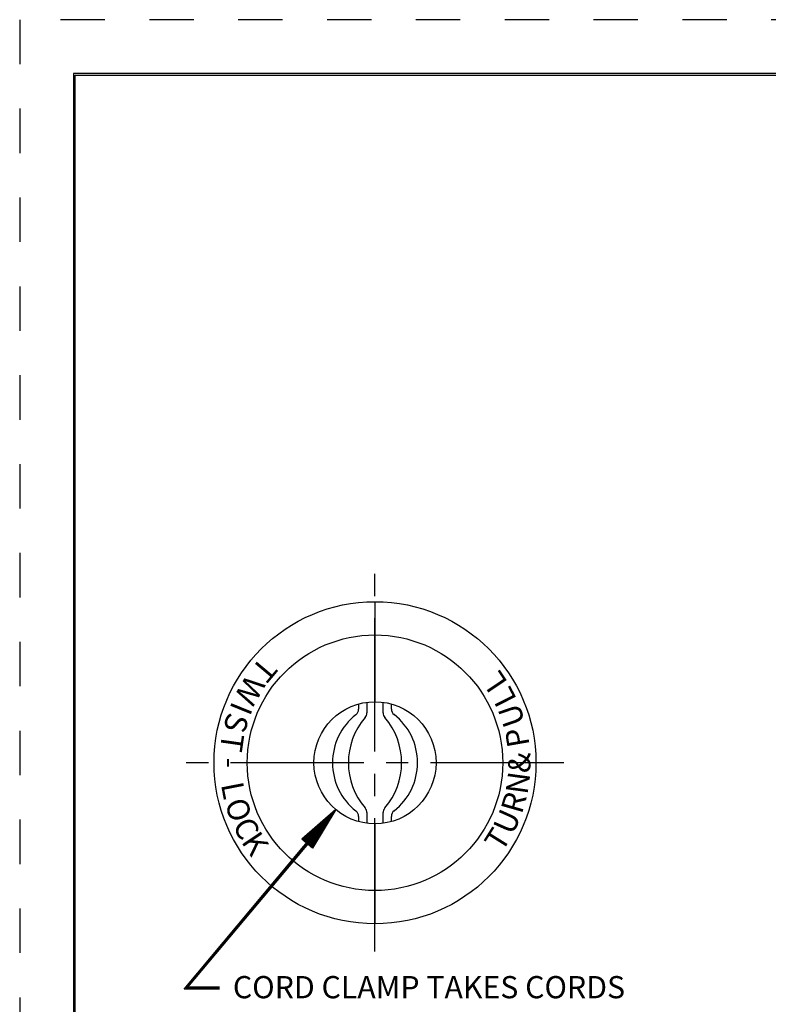
# Model space of a CAD drawing. Units: inches. Extents: x 0 to 17, y 0 to 11.
# Drawn here: x 0 to 4.2, y 5.4 to 11 of the extents above; entities that cross this region are included whole.
import ezdxf
from ezdxf.enums import TextEntityAlignment as Align

# ---------------------------------------------------------------- set-up
doc = ezdxf.new("R2010")
doc.units = ezdxf.units.IN
doc.header["$MEASUREMENT"] = 0
doc.linetypes.add('CENTER2', pattern=[1.125, 0.75, -0.125, 0.125, -0.125])
doc.linetypes.add('HIDDEN', pattern=[0.5, 0.25, -0.25])
for name, color, linetype, lineweight in [('border', 7, 'Continuous', 50), ('DIMS_NOTES', 7, 'Continuous', 18), ('geometry', 7, 'Continuous', 60)]:
    doc.layers.add(name, color=color, linetype=linetype, lineweight=lineweight)
doc.styles.get("Standard").update_dxf_attribs({"font": 'ARIALBD.TTF'})
doc.styles.add('style1', font='swissc.ttf')

msp = doc.modelspace()

# ---------------------------------------------------------------- linework, layer by layer
at = {"layer": 'border', "linetype": 'HIDDEN', "lineweight": -2}
for p, q in [((0, 10.98), (0, 0)), ((16.98, 10.98), (0, 10.98))]:
    msp.add_line(p, q, dxfattribs=at)
at = {"layer": 'border', "linetype": 'Continuous', "lineweight": -2}
for p, q in [((0.3025, 10.6775), (0.3025, 0.3025)), ((16.6775, 10.6775), (0.3025, 10.6775)), ((0.3125, 0.3125), (0.3125, 10.6675)), ((0.3125, 10.6675), (16.6675, 10.6675))]:
    msp.add_line(p, q, dxfattribs=at)
at = {"layer": 'DIMS_NOTES', "lineweight": -2}
for p, q in [((0.9362, 5.5322), (1.7792, 6.5369)), ((1.125, 5.5322), (0.9362, 5.5322))]:
    msp.add_line(p, q, dxfattribs=at)
at = {"layer": 'geometry', "linetype": 'CENTER2', "lineweight": -2}
for p, q in [((2, 5.7375), (2, 7.8625)), ((3.0625, 6.8), (0.9375, 6.8))]:
    msp.add_line(p, q, dxfattribs=at)
at = {"layer": 'geometry', "lineweight": -2}
for p, q in [((2, 7.706), (2, 7.1435)), ((1.908, 7.131), (1.908, 7.1016)), ((1.954, 7.1404), (1.954, 7.0804)), ((2.046, 7.0804), (2.046, 7.1404)), ((2.092, 7.1024), (2.092, 7.131)), ((1.7795, 6.5366), (1.5884, 6.3706)), ((1.7795, 6.5366), (1.6491, 6.3197)), ((0.9255, 5.5272), (1.7537, 6.5143)), ((0.9469, 5.5372), (1.7641, 6.5111)), ((1.7711, 6.5228), (1.5923, 6.3673)), ((1.7628, 6.5089), (1.5962, 6.3641)), ((1.7545, 6.495), (1.6001, 6.3608)), ((1.7461, 6.4812), (1.6039, 6.3576)), ((1.7184, 6.4836), (1.6297, 6.336)), ((1.7306, 6.4942), (1.6336, 6.3327)), ((1.7428, 6.5048), (1.6375, 6.3294)), ((1.755, 6.5154), (1.6413, 6.3262)), ((1.7672, 6.526), (1.6452, 6.3229)), ((1.908, 6.4976), (1.908, 6.469)), ((1.954, 6.5196), (1.954, 6.4596)), ((2.046, 6.4596), (2.046, 6.5196)), ((2.092, 6.469), (2.092, 6.4984)), ((1.7378, 6.4673), (1.6078, 6.3543)), ((2, 6.4565), (2, 5.894)), ((1.6491, 6.3197), (1.5884, 6.3706)), ((1.6517, 6.324), (1.5922, 6.3739)), ((1.6543, 6.3284), (1.5961, 6.3772)), ((1.6569, 6.3327), (1.5999, 6.3806)), ((1.6595, 6.337), (1.6037, 6.3839)), ((1.125, 5.5272), (0.9255, 5.5272)), ((1.125, 5.5372), (0.9469, 5.5372))]:
    msp.add_line(p, q, dxfattribs=at)
for radius in [0.906, 0.719, 0.3435]:
    msp.add_circle((2, 6.8), radius, dxfattribs=at)
for centre, radius, start, end in [((1.868, 7.1016), 0.04, 307.9434, 0), ((2.132, 7.1024), 0.04, 180, 232.0566), ((2.1035, 6.7996), 0.343, 127.9434, 232.0566), ((2.24, 6.8), 0.39, 139.3005, 220.6995), ((1.914, 7.0804), 0.04, 319.3005, 0), ((2.086, 7.0804), 0.04, 180, 220.6995), ((1.76, 6.8), 0.39, 319.3005, 40.6995), ((1.8965, 6.8004), 0.343, 307.9434, 52.0566), ((1.914, 6.5196), 0.04, 0, 40.6995), ((2.086, 6.5196), 0.04, 139.3005, 180), ((1.868, 6.4976), 0.04, 0, 52.0566), ((2.132, 6.4984), 0.04, 127.9434, 180)]:
    msp.add_arc(centre, radius, start, end, dxfattribs=at)

# ---------------------------------------------------------------- texts
at = {"layer": 'DIMS_NOTES', "lineweight": -2}
msp.add_text('CORD CLAMP TAKES CORDS', height=0.125, dxfattribs=at).set_placement((1.2, 5.4752))
at = {"layer": 'geometry', "lineweight": -2, "style": 'style1'}
for s, rotation, p in [('T', 230, (1.3776, 7.3223)), ('L', 124, (2.6736, 7.2543)), ('W', 240, (1.2964, 7.2062)), ('L', 117, (2.7239, 7.1689)), ('I', 248, (1.2467, 7.1044)), ('U', 109, (2.7682, 7.0645)), ('S', 254, (1.219, 7.024)), ('P', 100, (2.8002, 6.9411)), ('T', 262, (1.1954, 6.9131)), ('-', 270, (1.1875, 6.8)), ('&', 90, (2.8125, 6.8)), ('N', 82, (2.8046, 6.6869)), ('L', 281, (1.2026, 6.645)), ('O', 289, (1.2318, 6.5355)), ('R', 74, (2.781, 6.576)), ('U', 66, (2.7423, 6.4695)), ('C', 297, (1.2761, 6.4311)), ('T', 58, (2.689, 6.3694)), ('K', 304, (1.3264, 6.3457))]:
    msp.add_text(s, height=0.125, rotation=rotation, dxfattribs=at).set_placement(p, align=Align.MIDDLE_CENTER)

doc.saveas('drawing.dxf')
